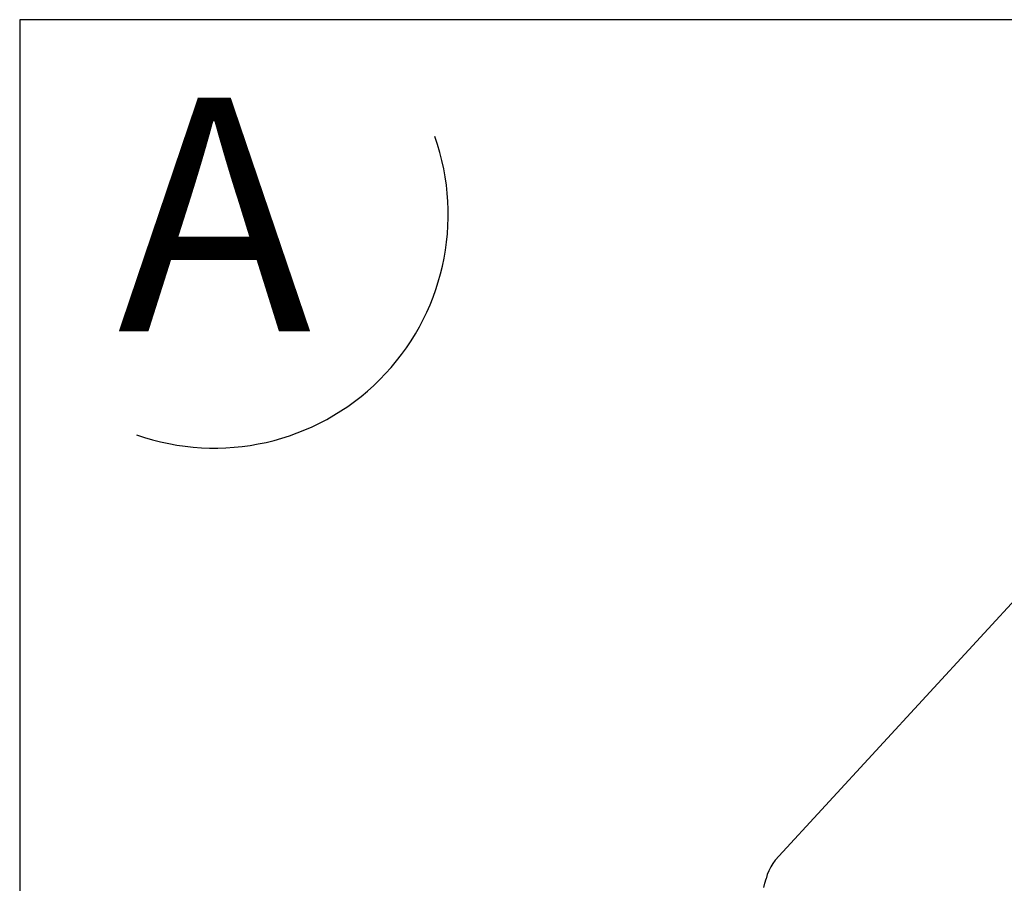
# Model space of a CAD drawing. Extents: x 0 to 1691, y -1 to 286.
# Drawn here: x 126 to 132, y 258 to 263 of the extents above; entities that cross this region are included whole.
import ezdxf
from ezdxf.enums import TextEntityAlignment as Align

# ---------------------------------------------------------------- set-up
doc = ezdxf.new("R2010")
doc.units = 0
doc.header["$LTSCALE"] = 3
doc.layers.add('0-espace-papier', color=151, linetype='Continuous')
doc.layers.add('B2', color=5, linetype='Continuous')
doc.styles.add('Titre notice 2', font='comic.ttf', dxfattribs={"height": 6})

# ---------------------------------------------------------------- blocks, each defined once
blk = doc.blocks.new('2AS078')
at = {"layer": 'B2'}
for p, q in [((0.03889, 0.26991, 0.00021), (-0.09969, 0.02629, 0.00021)), ((-0.09969, 0.02629, 0.00021), (-0.10052, 0.02437, 0.00021)), ((-0.10162, 0.02024, 0.00021), (-0.10203, 0.01818, 0.00021)), ((-0.10107, 0.02244, 0.00021), (-0.10162, 0.02024, 0.00021)), ((-0.10052, 0.02437, 0.00021), (-0.10107, 0.02244, 0.00021)), ((-0.10203, 0.01818, 0.00021), (-0.10217, 0.01598, 0.00021)), ((-0.10217, 0.01364, 0.00021), (-0.10217, 0.01598, 0.00021)), ((-0.10217, 0.01131, 0.00021), (-0.10217, 0.01364, 0.00021))]:
    blk.add_line(p, q, dxfattribs=at)

msp = doc.modelspace()

# ---------------------------------------------------------------- linework, layer by layer
at = {"layer": '0-espace-papier', "color": 0}
msp.add_lwpolyline([(138, 263.0693), (138, 251.0693), (138, 263.0693), (126, 263.0693), (126, 251.0693), (138, 251.0693)], dxfattribs=at)
at = {"layer": '0-espace-papier', "color": 11}
msp.add_lwpolyline([(126, 227.0693), (198, 227.0693), (198, 263.0693), (126, 263.0693)], close=True, dxfattribs=at)
at = {"layer": '0-espace-papier', "color": 0}
msp.add_arc((127.25, 261.8193), 1.5, 250.52878, 19.47122, dxfattribs=at)

# ---------------------------------------------------------------- block references
at = {"layer": '0-espace-papier', "xscale": 12.6144550794103, "yscale": 12.6144550794103, "zscale": 12.6144550794103, "rotation": 347.0115185395024}
msp.add_blockref('2AS078', (132, 257.0693), dxfattribs=at)

# ---------------------------------------------------------------- texts
at = {"layer": '0-espace-papier', "style": 'Titre notice 2'}
msp.add_text('A', height=1.5, dxfattribs=at).set_placement((127.25, 261.8193), align=Align.MIDDLE_CENTER)

doc.saveas('drawing.dxf')
